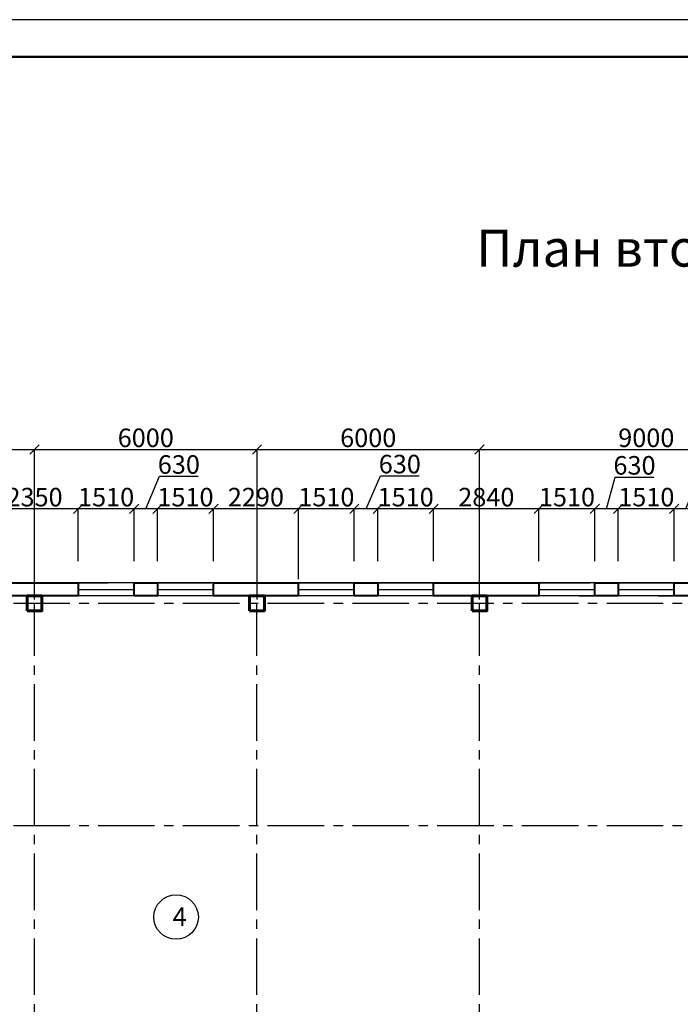
# Model space of a CAD drawing. Units: millimetres. Extents: x -250698 to 911777734, y -969399 to 46713.
# Drawn here: x 1086296 to 1104113, y 20140 to 46713 of the extents above; entities that cross this region are included whole.
import ezdxf

# ---------------------------------------------------------------- set-up
doc = ezdxf.new("R2010")
doc.units = ezdxf.units.MM
doc.linetypes.add('осевая2', pattern=[28.575, 19.05, -3.175, 3.175, -3.175])
for name, color, linetype, lineweight in [('вес колонн', 7, 'Continuous', 60), ('вес стен', 7, 'Continuous', 40), ('контур', 7, 'Continuous', 50)]:
    doc.layers.add(name, color=color, linetype=linetype, lineweight=lineweight)
for name, color, linetype in [('осевые', 250, 'Continuous'), ('размер', 250, 'Continuous'), ('штриховка', 7, 'Continuous')]:
    doc.layers.add(name, color=color, linetype=linetype)
doc.styles.get("Standard").update_dxf_attribs({"font": 'isocpeui.ttf'})
doc.dimstyles.new('ISO-25', dxfattribs={"dimtxt": 2.5, "dimasz": 250, "dimexe": 1.25, "dimexo": 100, "dimtad": 1, "dimtxsty": 'Standard', "dimblk": 'OBLIQUE', "dimcen": 2.5, "dimdle": 50, "dimadec": 0, "dimazin": 0, "dimtfac": 1, "dimtmove": 0, "dimatfit": 3, "dimfxl": 1, "dimarcsym": 0})

# ---------------------------------------------------------------- blocks, each defined once
blk = doc.blocks.new('_Oblique')
at = {"color": 0, "linetype": 'ByBlock', "lineweight": -2, "transparency": 33554687}
blk.add_line((-0.5, -0.5), (0.5, 0.5), dxfattribs=at)
blk = doc.blocks.new('*D791')
at = {"layer": 'Defpoints', "color": 0, "transparency": 16777216}
for p in [(1103951, 33513), (1103951, 31997), (1104581, 31997)]:
    blk.add_point(p, dxfattribs=at)
at = {"layer": 'размер', "color": 0, "lineweight": -2, "transparency": 16777216}
for p, q in [((1104266, 33513), (1104606, 34348)), ((1104606, 34348), (1105647, 34348)), ((1104631, 33513), (1103901, 33513)), ((1103951, 32097), (1103951, 33514)), ((1104581, 32097), (1104581, 33514))]:
    blk.add_line(p, q, dxfattribs=at)
at = {"layer": 'размер', "color": 0, "lineweight": -2, "transparency": 16777216, "xscale": 250, "yscale": 250, "zscale": 250, "rotation": 180}
blk.add_blockref('_Oblique', (1103951, 33513), dxfattribs=at)
at = {"layer": 'размер', "color": 0, "lineweight": -2, "transparency": 16777216, "xscale": 250, "yscale": 250, "zscale": 250}
blk.add_blockref('_Oblique', (1104581, 33513), dxfattribs=at)
at = {"layer": 'размер', "color": 0, "transparency": 16777216, "insert": (1105126, 34599), "char_height": 500, "attachment_point": 5}
blk.add_mtext('630', dxfattribs=at)
blk = doc.blocks.new('*D792')
at = {"layer": 'Defpoints', "color": 0, "transparency": 16777216}
for p in [(1102441, 33513), (1102441, 31997), (1103951, 31997)]:
    blk.add_point(p, dxfattribs=at)
at = {"layer": 'размер', "color": 0, "lineweight": -2, "transparency": 16777216}
for p, q in [((1104001, 33513), (1102391, 33513)), ((1102441, 32097), (1102441, 33514)), ((1103951, 32097), (1103951, 33514))]:
    blk.add_line(p, q, dxfattribs=at)
at = {"layer": 'размер', "color": 0, "lineweight": -2, "transparency": 16777216, "xscale": 250, "yscale": 250, "zscale": 250, "rotation": 180}
blk.add_blockref('_Oblique', (1102441, 33513), dxfattribs=at)
at = {"layer": 'размер', "color": 0, "lineweight": -2, "transparency": 16777216, "xscale": 250, "yscale": 250, "zscale": 250}
blk.add_blockref('_Oblique', (1103951, 33513), dxfattribs=at)
at = {"layer": 'размер', "color": 0, "transparency": 16777216, "insert": (1103196, 33763), "char_height": 500, "attachment_point": 5}
blk.add_mtext('1510', dxfattribs=at)
blk = doc.blocks.new('*D793')
at = {"layer": 'Defpoints', "color": 0, "transparency": 16777216}
for p in [(1101811, 33513), (1101811, 31997), (1102441, 31997)]:
    blk.add_point(p, dxfattribs=at)
at = {"layer": 'размер', "color": 0, "lineweight": -2, "transparency": 16777216}
for p, q in [((1102126, 33513), (1102358, 34370)), ((1102358, 34370), (1103398, 34370)), ((1102491, 33513), (1101761, 33513)), ((1101811, 32097), (1101811, 33514)), ((1102441, 32097), (1102441, 33514))]:
    blk.add_line(p, q, dxfattribs=at)
at = {"layer": 'размер', "color": 0, "lineweight": -2, "transparency": 16777216, "xscale": 250, "yscale": 250, "zscale": 250, "rotation": 180}
blk.add_blockref('_Oblique', (1101811, 33513), dxfattribs=at)
at = {"layer": 'размер', "color": 0, "lineweight": -2, "transparency": 16777216, "xscale": 250, "yscale": 250, "zscale": 250}
blk.add_blockref('_Oblique', (1102441, 33513), dxfattribs=at)
at = {"layer": 'размер', "color": 0, "transparency": 16777216, "insert": (1102878, 34621), "char_height": 500, "attachment_point": 5}
blk.add_mtext('630', dxfattribs=at)
blk = doc.blocks.new('*D794')
at = {"layer": 'Defpoints', "color": 0, "transparency": 16777216}
for p in [(1100301, 33513), (1100301, 31997), (1101811, 31997)]:
    blk.add_point(p, dxfattribs=at)
at = {"layer": 'размер', "color": 0, "lineweight": -2, "transparency": 16777216}
for p, q in [((1101861, 33513), (1100251, 33513)), ((1100301, 32097), (1100301, 33514)), ((1101811, 32097), (1101811, 33514))]:
    blk.add_line(p, q, dxfattribs=at)
at = {"layer": 'размер', "color": 0, "lineweight": -2, "transparency": 16777216, "xscale": 250, "yscale": 250, "zscale": 250, "rotation": 180}
blk.add_blockref('_Oblique', (1100301, 33513), dxfattribs=at)
at = {"layer": 'размер', "color": 0, "lineweight": -2, "transparency": 16777216, "xscale": 250, "yscale": 250, "zscale": 250}
blk.add_blockref('_Oblique', (1101811, 33513), dxfattribs=at)
at = {"layer": 'размер', "color": 0, "transparency": 16777216, "insert": (1101056, 33763), "char_height": 500, "attachment_point": 5}
blk.add_mtext('1510', dxfattribs=at)
blk = doc.blocks.new('*D795')
at = {"layer": 'Defpoints', "color": 0, "transparency": 16777216}
for p in [(1097461, 33513), (1097461, 31997), (1100301, 31997)]:
    blk.add_point(p, dxfattribs=at)
at = {"layer": 'размер', "color": 0, "lineweight": -2, "transparency": 16777216}
for p, q in [((1100351, 33513), (1097411, 33513)), ((1097461, 32097), (1097461, 33514)), ((1100301, 32097), (1100301, 33514))]:
    blk.add_line(p, q, dxfattribs=at)
at = {"layer": 'размер', "color": 0, "lineweight": -2, "transparency": 16777216, "xscale": 250, "yscale": 250, "zscale": 250, "rotation": 180}
blk.add_blockref('_Oblique', (1097461, 33513), dxfattribs=at)
at = {"layer": 'размер', "color": 0, "lineweight": -2, "transparency": 16777216, "xscale": 250, "yscale": 250, "zscale": 250}
blk.add_blockref('_Oblique', (1100301, 33513), dxfattribs=at)
at = {"layer": 'размер', "color": 0, "transparency": 16777216, "insert": (1098881, 33763), "char_height": 500, "attachment_point": 5}
blk.add_mtext('2840', dxfattribs=at)
blk = doc.blocks.new('*D796')
at = {"layer": 'Defpoints', "color": 0, "transparency": 16777216}
for p in [(1095951, 33513), (1095951, 31997), (1097461, 31997)]:
    blk.add_point(p, dxfattribs=at)
at = {"layer": 'размер', "color": 0, "lineweight": -2, "transparency": 16777216}
for p, q in [((1097511, 33513), (1095901, 33513)), ((1095951, 32097), (1095951, 33514)), ((1097461, 32097), (1097461, 33514))]:
    blk.add_line(p, q, dxfattribs=at)
at = {"layer": 'размер', "color": 0, "lineweight": -2, "transparency": 16777216, "xscale": 250, "yscale": 250, "zscale": 250, "rotation": 180}
blk.add_blockref('_Oblique', (1095951, 33513), dxfattribs=at)
at = {"layer": 'размер', "color": 0, "lineweight": -2, "transparency": 16777216, "xscale": 250, "yscale": 250, "zscale": 250}
blk.add_blockref('_Oblique', (1097461, 33513), dxfattribs=at)
at = {"layer": 'размер', "color": 0, "transparency": 16777216, "insert": (1096706, 33763), "char_height": 500, "attachment_point": 5}
blk.add_mtext('1510', dxfattribs=at)
blk = doc.blocks.new('*D797')
at = {"layer": 'Defpoints', "color": 0, "transparency": 16777216}
for p in [(1095321, 33513), (1095321, 31997), (1095951, 31997)]:
    blk.add_point(p, dxfattribs=at)
at = {"layer": 'размер', "color": 0, "lineweight": -2, "transparency": 16777216}
for p, q in [((1095636, 33513), (1096028, 34405)), ((1096028, 34405), (1097068, 34405)), ((1096001, 33513), (1095271, 33513)), ((1095321, 32097), (1095321, 33514)), ((1095951, 32097), (1095951, 33514))]:
    blk.add_line(p, q, dxfattribs=at)
at = {"layer": 'размер', "color": 0, "lineweight": -2, "transparency": 16777216, "xscale": 250, "yscale": 250, "zscale": 250, "rotation": 180}
blk.add_blockref('_Oblique', (1095321, 33513), dxfattribs=at)
at = {"layer": 'размер', "color": 0, "lineweight": -2, "transparency": 16777216, "xscale": 250, "yscale": 250, "zscale": 250}
blk.add_blockref('_Oblique', (1095951, 33513), dxfattribs=at)
at = {"layer": 'размер', "color": 0, "transparency": 16777216, "insert": (1096548, 34655), "char_height": 500, "attachment_point": 5}
blk.add_mtext('630', dxfattribs=at)
blk = doc.blocks.new('*D798')
at = {"layer": 'Defpoints', "color": 0, "transparency": 16777216}
for p in [(1093811, 33513), (1095321, 31997), (1093811, 31513)]:
    blk.add_point(p, dxfattribs=at)
at = {"layer": 'размер', "color": 0, "lineweight": -2, "transparency": 16777216}
for p, q in [((1095371, 33513), (1093761, 33513)), ((1093811, 31613), (1093811, 33514)), ((1095321, 32097), (1095321, 33514))]:
    blk.add_line(p, q, dxfattribs=at)
at = {"layer": 'размер', "color": 0, "lineweight": -2, "transparency": 16777216, "xscale": 250, "yscale": 250, "zscale": 250, "rotation": 180}
blk.add_blockref('_Oblique', (1093811, 33513), dxfattribs=at)
at = {"layer": 'размер', "color": 0, "lineweight": -2, "transparency": 16777216, "xscale": 250, "yscale": 250, "zscale": 250}
blk.add_blockref('_Oblique', (1095321, 33513), dxfattribs=at)
at = {"layer": 'размер', "color": 0, "transparency": 16777216, "insert": (1094566, 33763), "char_height": 500, "attachment_point": 5}
blk.add_mtext('1510', dxfattribs=at)
blk = doc.blocks.new('*D799')
at = {"layer": 'Defpoints', "color": 0, "transparency": 16777216}
for p in [(1091521, 33513), (1091521, 31997), (1093811, 31997)]:
    blk.add_point(p, dxfattribs=at)
at = {"layer": 'размер', "color": 0, "lineweight": -2, "transparency": 16777216}
for p, q in [((1093861, 33513), (1091471, 33513)), ((1091521, 32097), (1091521, 33514)), ((1093811, 32097), (1093811, 33514))]:
    blk.add_line(p, q, dxfattribs=at)
at = {"layer": 'размер', "color": 0, "lineweight": -2, "transparency": 16777216, "xscale": 250, "yscale": 250, "zscale": 250, "rotation": 180}
blk.add_blockref('_Oblique', (1091521, 33513), dxfattribs=at)
at = {"layer": 'размер', "color": 0, "lineweight": -2, "transparency": 16777216, "xscale": 250, "yscale": 250, "zscale": 250}
blk.add_blockref('_Oblique', (1093811, 33513), dxfattribs=at)
at = {"layer": 'размер', "color": 0, "transparency": 16777216, "insert": (1092666, 33763), "char_height": 500, "attachment_point": 5}
blk.add_mtext('2290', dxfattribs=at)
blk = doc.blocks.new('*D800')
at = {"layer": 'Defpoints', "color": 0, "transparency": 16777216}
for p in [(1090011, 33513), (1090011, 31997), (1091521, 31997)]:
    blk.add_point(p, dxfattribs=at)
at = {"layer": 'размер', "color": 0, "lineweight": -2, "transparency": 16777216}
for p, q in [((1091571, 33513), (1089961, 33513)), ((1090011, 32097), (1090011, 33514)), ((1091521, 32097), (1091521, 33514))]:
    blk.add_line(p, q, dxfattribs=at)
at = {"layer": 'размер', "color": 0, "lineweight": -2, "transparency": 16777216, "xscale": 250, "yscale": 250, "zscale": 250, "rotation": 180}
blk.add_blockref('_Oblique', (1090011, 33513), dxfattribs=at)
at = {"layer": 'размер', "color": 0, "lineweight": -2, "transparency": 16777216, "xscale": 250, "yscale": 250, "zscale": 250}
blk.add_blockref('_Oblique', (1091521, 33513), dxfattribs=at)
at = {"layer": 'размер', "color": 0, "transparency": 16777216, "insert": (1090766, 33763), "char_height": 500, "attachment_point": 5}
blk.add_mtext('1510', dxfattribs=at)
blk = doc.blocks.new('*D801')
at = {"layer": 'Defpoints', "color": 0, "transparency": 16777216}
for p in [(1089381, 33513), (1089381, 31997), (1090011, 31997)]:
    blk.add_point(p, dxfattribs=at)
at = {"layer": 'размер', "color": 0, "lineweight": -2, "transparency": 16777216}
for p, q in [((1089696, 33513), (1090068, 34394)), ((1090068, 34394), (1091108, 34394)), ((1090061, 33513), (1089331, 33513)), ((1089381, 32097), (1089381, 33514)), ((1090011, 32097), (1090011, 33514))]:
    blk.add_line(p, q, dxfattribs=at)
at = {"layer": 'размер', "color": 0, "lineweight": -2, "transparency": 16777216, "xscale": 250, "yscale": 250, "zscale": 250, "rotation": 180}
blk.add_blockref('_Oblique', (1089381, 33513), dxfattribs=at)
at = {"layer": 'размер', "color": 0, "lineweight": -2, "transparency": 16777216, "xscale": 250, "yscale": 250, "zscale": 250}
blk.add_blockref('_Oblique', (1090011, 33513), dxfattribs=at)
at = {"layer": 'размер', "color": 0, "transparency": 16777216, "insert": (1090588, 34644), "char_height": 500, "attachment_point": 5}
blk.add_mtext('630', dxfattribs=at)
blk = doc.blocks.new('*D802')
at = {"layer": 'Defpoints', "color": 0, "transparency": 16777216}
for p in [(1087871, 33513), (1087871, 31997), (1089381, 31997)]:
    blk.add_point(p, dxfattribs=at)
at = {"layer": 'размер', "color": 0, "lineweight": -2, "transparency": 16777216}
for p, q in [((1089431, 33513), (1087821, 33513)), ((1087871, 32097), (1087871, 33514)), ((1089381, 32097), (1089381, 33514))]:
    blk.add_line(p, q, dxfattribs=at)
at = {"layer": 'размер', "color": 0, "lineweight": -2, "transparency": 16777216, "xscale": 250, "yscale": 250, "zscale": 250, "rotation": 180}
blk.add_blockref('_Oblique', (1087871, 33513), dxfattribs=at)
at = {"layer": 'размер', "color": 0, "lineweight": -2, "transparency": 16777216, "xscale": 250, "yscale": 250, "zscale": 250}
blk.add_blockref('_Oblique', (1089381, 33513), dxfattribs=at)
at = {"layer": 'размер', "color": 0, "transparency": 16777216, "insert": (1088626, 33763), "char_height": 500, "attachment_point": 5}
blk.add_mtext('1510', dxfattribs=at)
blk = doc.blocks.new('*D803')
at = {"layer": 'Defpoints', "color": 0, "transparency": 16777216}
for p in [(1085521, 33513), (1085521, 31997), (1087871, 31997)]:
    blk.add_point(p, dxfattribs=at)
at = {"layer": 'размер', "color": 0, "lineweight": -2, "transparency": 16777216}
for p, q in [((1087921, 33513), (1085471, 33513)), ((1085521, 32097), (1085521, 33514)), ((1087871, 32097), (1087871, 33514))]:
    blk.add_line(p, q, dxfattribs=at)
at = {"layer": 'размер', "color": 0, "lineweight": -2, "transparency": 16777216, "xscale": 250, "yscale": 250, "zscale": 250, "rotation": 180}
blk.add_blockref('_Oblique', (1085521, 33513), dxfattribs=at)
at = {"layer": 'размер', "color": 0, "lineweight": -2, "transparency": 16777216, "xscale": 250, "yscale": 250, "zscale": 250}
blk.add_blockref('_Oblique', (1087871, 33513), dxfattribs=at)
at = {"layer": 'размер', "color": 0, "transparency": 16777216, "insert": (1086696, 33763), "char_height": 500, "attachment_point": 5}
blk.add_mtext('2350', dxfattribs=at)
blk = doc.blocks.new('*D849')
at = {"layer": 'Defpoints', "color": 0, "transparency": 16777216}
for p in [(1086696, 35114), (1080696, 30963), (1086696, 30963)]:
    blk.add_point(p, dxfattribs=at)
at = {"layer": 'размер', "color": 0, "lineweight": -2, "transparency": 16777216}
for p, q in [((1080646, 35114), (1086746, 35114)), ((1080696, 31063), (1080696, 35115)), ((1086696, 31063), (1086696, 35115))]:
    blk.add_line(p, q, dxfattribs=at)
at = {"layer": 'размер', "color": 0, "lineweight": -2, "transparency": 16777216, "xscale": 250, "yscale": 250, "zscale": 250, "rotation": 180}
blk.add_blockref('_Oblique', (1080696, 35114), dxfattribs=at)
at = {"layer": 'размер', "color": 0, "lineweight": -2, "transparency": 16777216, "xscale": 250, "yscale": 250, "zscale": 250}
blk.add_blockref('_Oblique', (1086696, 35114), dxfattribs=at)
at = {"layer": 'размер', "color": 0, "transparency": 16777216, "insert": (1083696, 35364), "char_height": 500, "attachment_point": 5}
blk.add_mtext('6000', dxfattribs=at)
blk = doc.blocks.new('*D850')
at = {"layer": 'Defpoints', "color": 0, "transparency": 16777216}
for p in [(1092696, 35114), (1086696, 30963), (1092696, 30963)]:
    blk.add_point(p, dxfattribs=at)
at = {"layer": 'размер', "color": 0, "lineweight": -2, "transparency": 16777216}
for p, q in [((1086646, 35114), (1092746, 35114)), ((1086696, 31063), (1086696, 35115)), ((1092696, 31063), (1092696, 35115))]:
    blk.add_line(p, q, dxfattribs=at)
at = {"layer": 'размер', "color": 0, "lineweight": -2, "transparency": 16777216, "xscale": 250, "yscale": 250, "zscale": 250, "rotation": 180}
blk.add_blockref('_Oblique', (1086696, 35114), dxfattribs=at)
at = {"layer": 'размер', "color": 0, "lineweight": -2, "transparency": 16777216, "xscale": 250, "yscale": 250, "zscale": 250}
blk.add_blockref('_Oblique', (1092696, 35114), dxfattribs=at)
at = {"layer": 'размер', "color": 0, "transparency": 16777216, "insert": (1089696, 35364), "char_height": 500, "attachment_point": 5}
blk.add_mtext('6000', dxfattribs=at)
blk = doc.blocks.new('*D851')
at = {"layer": 'Defpoints', "color": 0, "transparency": 16777216}
for p in [(1098696, 35114), (1092696, 30963), (1098696, 30963)]:
    blk.add_point(p, dxfattribs=at)
at = {"layer": 'размер', "color": 0, "lineweight": -2, "transparency": 16777216}
for p, q in [((1092646, 35114), (1098746, 35114)), ((1092696, 31063), (1092696, 35115)), ((1098696, 31063), (1098696, 35115))]:
    blk.add_line(p, q, dxfattribs=at)
at = {"layer": 'размер', "color": 0, "lineweight": -2, "transparency": 16777216, "xscale": 250, "yscale": 250, "zscale": 250, "rotation": 180}
blk.add_blockref('_Oblique', (1092696, 35114), dxfattribs=at)
at = {"layer": 'размер', "color": 0, "lineweight": -2, "transparency": 16777216, "xscale": 250, "yscale": 250, "zscale": 250}
blk.add_blockref('_Oblique', (1098696, 35114), dxfattribs=at)
at = {"layer": 'размер', "color": 0, "transparency": 16777216, "insert": (1095696, 35364), "char_height": 500, "attachment_point": 5}
blk.add_mtext('6000', dxfattribs=at)
blk = doc.blocks.new('*D852')
at = {"layer": 'Defpoints', "color": 0, "transparency": 16777216}
for p in [(1107696, 35114), (1098696, 30963), (1107696, 30963)]:
    blk.add_point(p, dxfattribs=at)
at = {"layer": 'размер', "color": 0, "lineweight": -2, "transparency": 16777216}
for p, q in [((1098646, 35114), (1107746, 35114)), ((1098696, 31063), (1098696, 35115)), ((1107696, 31063), (1107696, 35115))]:
    blk.add_line(p, q, dxfattribs=at)
at = {"layer": 'размер', "color": 0, "lineweight": -2, "transparency": 16777216, "xscale": 250, "yscale": 250, "zscale": 250, "rotation": 180}
blk.add_blockref('_Oblique', (1098696, 35114), dxfattribs=at)
at = {"layer": 'размер', "color": 0, "lineweight": -2, "transparency": 16777216, "xscale": 250, "yscale": 250, "zscale": 250}
blk.add_blockref('_Oblique', (1107696, 35114), dxfattribs=at)
at = {"layer": 'размер', "color": 0, "transparency": 16777216, "insert": (1103196, 35364), "char_height": 500, "attachment_point": 5}
blk.add_mtext('9000', dxfattribs=at)

msp = doc.modelspace()

# ---------------------------------------------------------------- linework, layer by layer
at = {"transparency": 33554687}
for p, q in [((1132245.6348, 31512.506), (1074145.6348, 31512.506)), ((1087175.6348, 31512.506), (1088685.6348, 31512.506)), ((1087870.6348, 31162.506), (1087870.6348, 31512.506)), ((1087870.6348, 31162.506), (1087870.6348, 31512.506)), ((1089380.6348, 31512.506), (1089380.6348, 31162.506)), ((1089945.6348, 31512.506), (1091455.6348, 31512.506)), ((1090010.6348, 31162.506), (1090010.6348, 31512.506)), ((1091520.6348, 31512.506), (1091520.6348, 31162.506)), ((1093475.6348, 31512.506), (1094985.6348, 31512.506)), ((1093810.6348, 31162.506), (1093810.6348, 31512.506)), ((1093810.6348, 31512.506), (1095320.6348, 31512.506)), ((1095320.6348, 31512.506), (1095320.6348, 31162.506)), ((1095950.6348, 31162.506), (1095950.6348, 31512.506)), ((1095950.6348, 31512.506), (1097460.6348, 31512.506)), ((1096505.6348, 31512.506), (1098015.6348, 31512.506)), ((1097460.6348, 31512.506), (1097460.6348, 31162.506)), ((1099870.6348, 31512.506), (1101380.6348, 31512.506)), ((1100175.6348, 31512.506), (1101685.6348, 31512.506)), ((1100300.6348, 31162.506), (1100300.6348, 31512.506)), ((1101810.6348, 31512.506), (1101810.6348, 31162.506)), ((1102010.6348, 31512.506), (1103520.6348, 31512.506)), ((1102440.6348, 31162.506), (1102440.6348, 31512.506)), ((1102515.6348, 31512.506), (1104025.6348, 31512.506)), ((1103950.6348, 31512.506), (1103950.6348, 31162.506)), ((1131895.6348, 31162.506), (1074495.6348, 31162.506)), ((1086495.6348, 31162.506), (1086895.6348, 31162.506)), ((1086495.6348, 30762.506), (1086495.6348, 31162.506)), ((1086895.6348, 31162.506), (1086895.6348, 30762.506)), ((1086895.6348, 31162.506), (1087870.6348, 31162.506)), ((1087870.6348, 31337.506), (1089380.6348, 31337.506)), ((1090010.6348, 31337.506), (1091520.6348, 31337.506)), ((1092495.6348, 31162.506), (1092895.6348, 31162.506)), ((1092495.6348, 30762.506), (1092495.6348, 31162.506)), ((1092895.6348, 31162.506), (1092895.6348, 30762.506)), ((1092895.6348, 31162.506), (1093810.6348, 31162.506)), ((1093810.6348, 31337.506), (1095320.6348, 31337.506)), ((1095320.6348, 31162.506), (1095950.6348, 31162.506)), ((1095950.6348, 31337.506), (1097460.6348, 31337.506)), ((1098495.6348, 31162.506), (1098895.6348, 31162.506)), ((1098495.6348, 30762.506), (1098495.6348, 31162.506)), ((1098895.6348, 31162.506), (1098895.6348, 30762.506)), ((1098895.6348, 31162.506), (1099870.6348, 31162.506)), ((1100300.6348, 31337.506), (1101810.6348, 31337.506)), ((1101380.6348, 31162.506), (1102010.6348, 31162.506)), ((1102440.6348, 31337.506), (1103950.6348, 31337.506)), ((1103520.6348, 31162.506), (1104150.6348, 31162.506)), ((1086895.6348, 30762.506), (1086495.6348, 30762.506)), ((1092895.6348, 30762.506), (1092495.6348, 30762.506)), ((1098895.6348, 30762.506), (1098495.6348, 30762.506))]:
    msp.add_line(p, q, dxfattribs=at)
at = {"layer": 'вес колонн', "transparency": 33554687}
for points in [[(1086495.6348, 30762.506), (1086895.6348, 30762.506), (1086895.6348, 31162.506), (1086495.6348, 31162.506), (1086495.6348, 30762.506)], [(1092495.6348, 30762.506), (1092895.6348, 30762.506), (1092895.6348, 31162.506), (1092495.6348, 31162.506), (1092495.6348, 30762.506)], [(1098495.6348, 30762.506), (1098895.6348, 30762.506), (1098895.6348, 31162.506), (1098495.6348, 31162.506), (1098495.6348, 30762.506)]]:
    msp.add_lwpolyline(points, dxfattribs=at)
at = {"layer": 'вес стен', "transparency": 33554687}
for points in [[(1086495.6348, 31162.506), (1085520.6348, 31162.506), (1085520.6348, 31512.506), (1087870.6348, 31512.506), (1087870.6348, 31162.506), (1086895.6348, 31162.506)], [(1089380.6348, 31162.506), (1089380.6348, 31512.506), (1089980.6348, 31512.506), (1090010.6348, 31512.506), (1090010.6348, 31162.506), (1089380.6348, 31162.506)], [(1092495.6348, 31162.506), (1091520.6348, 31162.506), (1091520.6348, 31512.506), (1093810.6348, 31512.506), (1093810.6348, 31162.506), (1092895.6348, 31162.506)], [(1095320.6348, 31162.506), (1095320.6348, 31512.506), (1095920.6348, 31512.506), (1095950.6348, 31512.506), (1095950.6348, 31162.506), (1095320.6348, 31162.506)], [(1098495.6348, 31162.506), (1097460.6348, 31162.506), (1097460.6348, 31512.506), (1100300.6348, 31512.506), (1100300.6348, 31162.506), (1098895.6348, 31162.506)], [(1101810.6348, 31162.506), (1101810.6348, 31512.506), (1102410.6348, 31512.506), (1102440.6348, 31512.506), (1102440.6348, 31162.506), (1101810.6348, 31162.506)], [(1103950.6348, 31162.506), (1103950.6348, 31512.506), (1104550.6348, 31512.506), (1104580.6348, 31512.506), (1104580.6348, 31162.506), (1103950.6348, 31162.506)]]:
    msp.add_lwpolyline(points, dxfattribs=at)
at = {"layer": 'контур'}
msp.add_line((1062488.6879, 45713.0494), (1141488.6879, 45713.0494), dxfattribs=at)
at = {"layer": 'осевые', "linetype": 'осевая2', "ltscale": 80, "transparency": 33554687}
for p, q in [((1074695.6348, 30962.506), (1128695.6348, 30962.506)), ((1086695.6348, -23037.494), (1086695.6348, 30962.506)), ((1092695.6348, -23037.494), (1092695.6348, 30962.506)), ((1098695.6348, -23037.494), (1098695.6348, 30962.506)), ((1074695.6348, 24962.506), (1131695.6348, 24962.506))]:
    msp.add_line(p, q, dxfattribs=at)
at = {"layer": 'размер', "color": 7, "transparency": 33554687}
msp.add_circle((1090514.0512, 22493.9747), 600, dxfattribs=at)
at = {"layer": 'штриховка', "color": 7}
msp.add_line((1142488.6879, 46713.0494), (1058488.6879, 46713.0494), dxfattribs=at)
msp.add_line((1142488.6879, 46713.0494), (1058488.6879, 46713.0494), dxfattribs=at)

# ---------------------------------------------------------------- texts
at = {"color": 7, "transparency": 33554687, "insert": (1098605.3524, 41048.5199), "char_height": 1000, "attachment_point": 1}
msp.add_mtext_dynamic_manual_height_columns('План второго этажа', width=18124.195116, gutter_width=12.5, heights=[0], dxfattribs=at)
at = {"layer": 'размер', "color": 7, "transparency": 33554687, "insert": (1090420.5526, 22753.6292), "char_height": 500, "attachment_point": 1}
msp.add_mtext_dynamic_manual_height_columns('{\\fISOCPEUR|b0|i0|c204|p34;4}', width=350, gutter_width=12.5, heights=[0], dxfattribs=at)

# ---------------------------------------------------------------- dimensions: what is measured, and where the dimension line sits
at = {"layer": 'размер', "color": 7, "transparency": 33554687}
for base, p1, p2, picture, middle in [((1086695.6348, 35113.756), (1080695.6348, 30962.506), (1086695.6348, 30962.506), '*D849', (1083695.6348, 35364.381)), ((1092695.6348, 35113.756), (1086695.6348, 30962.506), (1092695.6348, 30962.506), '*D850', (1089695.6348, 35364.381)), ((1098695.6348, 35113.756), (1092695.6348, 30962.506), (1098695.6348, 30962.506), '*D851', (1095695.6348, 35364.381)), ((1107695.6348, 35113.756), (1098695.6348, 30962.506), (1107695.6348, 30962.506), '*D852', (1103195.6348, 35364.381)), ((1085520.6348, 33512.506), (1087870.6348, 31997.1662), (1085520.6348, 31997.1662), '*D803', (1086695.6348, 33763.131)), ((1087870.6348, 33512.506), (1089380.6348, 31997.1662), (1087870.6348, 31997.1662), '*D802', (1088625.6348, 33763.131)), ((1090010.6348, 33512.506), (1091520.6348, 31997.1662), (1090010.6348, 31997.1662), '*D800', (1090765.6348, 33763.131)), ((1091520.6348, 33512.506), (1093810.6348, 31997.1662), (1091520.6348, 31997.1662), '*D799', (1092665.6348, 33763.131)), ((1093810.6348, 33512.506), (1095320.6348, 31997.1662), (1093810.6348, 31512.506), '*D798', (1094565.6348, 33763.131)), ((1095950.6348, 33512.506), (1097460.6348, 31997.1662), (1095950.6348, 31997.1662), '*D796', (1096705.6348, 33763.131)), ((1097460.6348, 33512.506), (1100300.6348, 31997.1662), (1097460.6348, 31997.1662), '*D795', (1098880.6348, 33763.131)), ((1100300.6348, 33512.506), (1101810.6348, 31997.1662), (1100300.6348, 31997.1662), '*D794', (1101055.6348, 33763.131)), ((1102440.6348, 33512.506), (1103950.6348, 31997.1662), (1102440.6348, 31997.1662), '*D792', (1103195.6348, 33763.131))]:
    dim = msp.add_linear_dim(base=base, p1=p1, p2=p2, dimstyle='ISO-25', override={"dimtxt": 500}, dxfattribs=at)
    dim.commit()
    dim.dimension.update_dxf_attribs({"geometry": picture, "text_midpoint": middle})
for base, p1, p2, picture, middle in [((1089380.6348, 33512.506), (1090010.6348, 31997.1662), (1089380.6348, 31997.1662), '*D801', (1090068.1583, 34393.6963)), ((1095320.6348, 33512.506), (1095950.6348, 31997.1662), (1095320.6348, 31997.1662), '*D797', (1096028.229, 34404.5054)), ((1101810.6348, 33512.506), (1102440.6348, 31997.1662), (1101810.6348, 31997.1662), '*D793', (1102358.5376, 34370.2114)), ((1103950.6348, 33512.506), (1104580.6348, 31997.1662), (1103950.6348, 31997.1662), '*D791', (1104606.8971, 34347.9308))]:
    dim = msp.add_linear_dim(base=base, p1=p1, p2=p2, dimstyle='ISO-25', override={"dimtxt": 500, "dimtmove": 1}, dxfattribs=at)
    dim.commit()
    dim.dimension.update_dxf_attribs({"geometry": picture, "text_midpoint": middle, "dimtype": 160})

doc.saveas('drawing.dxf')
